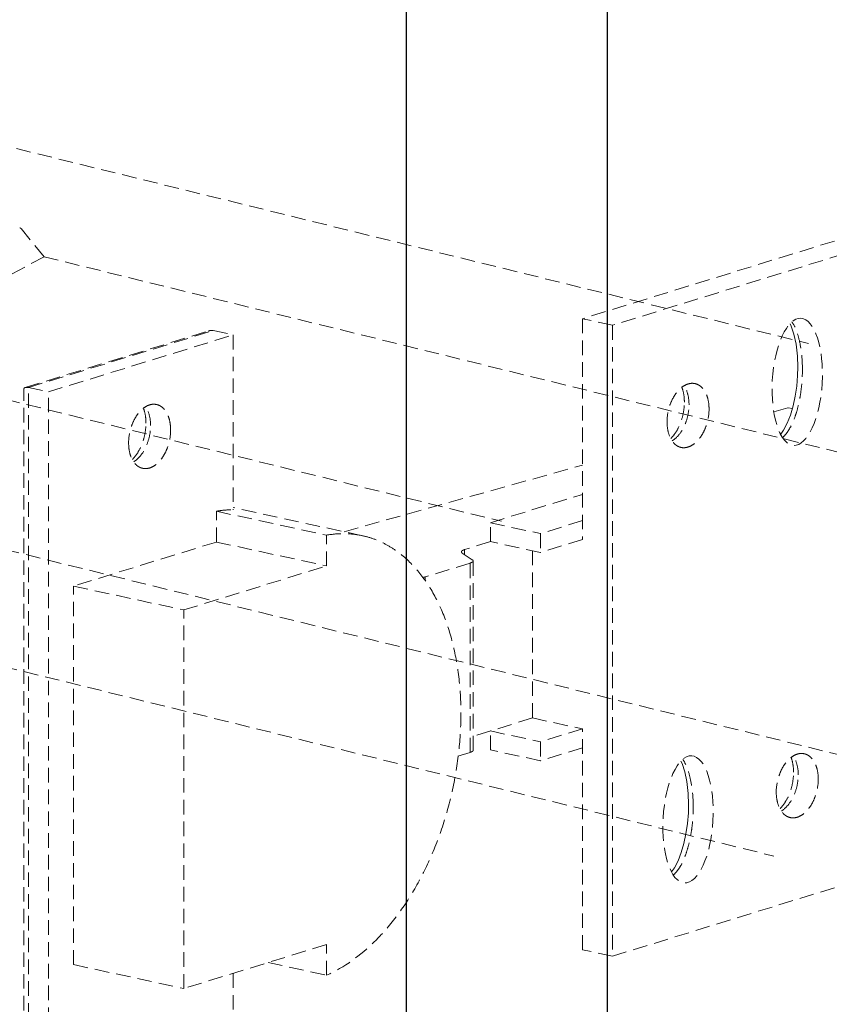
# Model space of a CAD drawing. Units: millimetres. Extents: x -31070 to -23881, y 1932 to 4407.
# Drawn here: x -29426 to -29370, y 2667 to 2735 of the extents above; entities that cross this region are included whole.
import ezdxf

# ---------------------------------------------------------------- set-up
doc = ezdxf.new("R2010")
doc.units = ezdxf.units.MM
doc.linetypes.add('HIDDEN', pattern=[0.375, 0.25, -0.125])
doc.layers.add('虚线', color=4, linetype='HIDDEN', lineweight=13)
doc.styles.add('ROMANS不用作标注', font='simkai_2.ttf')
doc.styles.get("Standard").update_dxf_attribs({"font": 'simkai_2.ttf', "height": 35})
doc.dimstyles.get("Standard").update_dxf_attribs({"dimtxt": 0.18, "dimasz": 0.18, "dimexe": 0.18, "dimexo": 0.0625, "dimgap": 0.09, "dimtad": 0, "dimtih": 1, "dimtoh": 1, "dimdec": 4, "dimzin": 0, "dimdsep": 46, "dimtxsty": 'Standard', "dimcen": 0.09, "dimadec": 0, "dimazin": 0, "dimtfac": 1, "dimtdec": 4, "dimtofl": 0, "dimtmove": 0, "dimatfit": 3, "dimfxl": 0, "dimtolj": 1, "dimtzin": 0, "dimarcsym": 0})

msp = doc.modelspace()

# ---------------------------------------------------------------- linework, layer by layer
at = {"color": 7, "linetype": 'Continuous'}
for p, q in [((-29399.317, 2896.771), (-29399.317, 2317.215)), ((-29385.461, 2894.7), (-29385.461, 2315.145))]:
    msp.add_line(p, q, dxfattribs=at)
at = {"layer": '虚线', "color": 4, "linetype": 'HIDDEN', "ltscale": 4}
for p, q in [((-29429.057, 2727.033), (-29371.591, 2712.891)), ((-29424.249, 2718.866), (-29425.873, 2720.861)), ((-29369.817, 2719.951), (-29387.172, 2714.597)), ((-29367.748, 2719.501), (-29385.104, 2714.148)), ((-29424.249, 2718.866), (-29426.98, 2717.398)), ((-29424.249, 2718.866), (-29366.783, 2704.725)), ((-29450.212, 2714.783), (-29392.746, 2700.642)), ((-29387.172, 2714.597), (-29387.172, 2699.384)), ((-29385.104, 2714.148), (-29387.172, 2714.597)), ((-29385.104, 2714.148), (-29385.104, 2670.682)), ((-29425.546, 2709.861), (-29412.917, 2713.757)), ((-29425.33, 2709.856), (-29412.603, 2713.781)), ((-29423.951, 2709.556), (-29411.224, 2713.482)), ((-29412.603, 2713.781), (-29411.224, 2713.482)), ((-29411.224, 2713.482), (-29411.224, 2701.439)), ((-29425.651, 2656.449), (-29425.651, 2709.72)), ((-29425.33, 2655.957), (-29425.33, 2709.856)), ((-29425.33, 2709.856), (-29423.951, 2709.556)), ((-29423.951, 2655.658), (-29423.951, 2709.556)), ((-29373.984, 2708.192), (-29372.994, 2708.468)), ((-29372.994, 2708.468), (-29372.714, 2708.407)), ((-29373.539, 2706.705), (-29373.443, 2706.735)), ((-29403.585, 2699.926), (-29387.172, 2704.509)), ((-29393.512, 2700.545), (-29387.172, 2702.5)), ((-29440.057, 2701.931), (-29367.505, 2684.068)), ((-29402.322, 2699.652), (-29411.224, 2701.585)), ((-29412.381, 2699.216), (-29412.381, 2701.333)), ((-29412.381, 2701.333), (-29404.797, 2699.686)), ((-29393.512, 2699.241), (-29393.512, 2700.545)), ((-29393.512, 2700.545), (-29390.065, 2699.796)), ((-29387.172, 2700.688), (-29390.065, 2699.796)), ((-29404.797, 2697.569), (-29404.797, 2699.686)), ((-29390.065, 2699.796), (-29390.065, 2698.492)), ((-29412.381, 2699.216), (-29422.215, 2696.182)), ((-29412.381, 2699.216), (-29404.797, 2697.569)), ((-29393.512, 2699.241), (-29395.299, 2698.689)), ((-29390.065, 2698.492), (-29393.512, 2699.241)), ((-29387.172, 2699.384), (-29390.065, 2698.492)), ((-29395.448, 2698.454), (-29394.76, 2698)), ((-29395.299, 2698.356), (-29395.299, 2698.689)), ((-29390.619, 2698.612), (-29390.619, 2687.093)), ((-29414.631, 2694.535), (-29404.797, 2697.569)), ((-29394.909, 2697.766), (-29397.998, 2696.813)), ((-29394.909, 2684.726), (-29394.909, 2697.766)), ((-29394.698, 2684.875), (-29394.698, 2697.915)), ((-29422.215, 2670.102), (-29422.215, 2696.182)), ((-29422.215, 2696.182), (-29414.631, 2694.535)), ((-29397.998, 2696.548), (-29397.998, 2696.813)), ((-29414.631, 2668.455), (-29414.631, 2694.535)), ((-29431.461, 2691.725), (-29373.995, 2677.583)), ((-29390.619, 2687.093), (-29394.698, 2685.835)), ((-29390.619, 2687.093), (-29387.172, 2686.344)), ((-29393.512, 2684.897), (-29393.512, 2686.201)), ((-29393.512, 2686.201), (-29390.065, 2685.452)), ((-29387.172, 2686.344), (-29390.065, 2685.452)), ((-29387.172, 2671.131), (-29387.172, 2686.344)), ((-29390.065, 2685.452), (-29390.065, 2684.148)), ((-29394.909, 2684.726), (-29395.746, 2684.467)), ((-29390.065, 2684.148), (-29393.512, 2684.897)), ((-29387.172, 2685.04), (-29390.065, 2684.148)), ((-29385.104, 2670.682), (-29367.748, 2676.035)), ((-29404.797, 2671.489), (-29414.631, 2668.455)), ((-29404.797, 2669.371), (-29404.797, 2671.489)), ((-29385.104, 2670.682), (-29387.172, 2671.131)), ((-29422.215, 2670.102), (-29414.631, 2668.455)), ((-29408.825, 2670.246), (-29404.797, 2669.371)), ((-29411.224, 2669.506), (-29411.224, 2659.583))]:
    msp.add_line(p, q, dxfattribs=at)
for points in [[(-29372.87, 2714.249), (-29372.79, 2714.085), (-29372.607, 2713.532), (-29372.462, 2712.846), (-29372.368, 2712.025), (-29372.341, 2711.263)], [(-29372.341, 2711.263), (-29372.356, 2710.692), (-29372.415, 2709.961), (-29372.518, 2709.256), (-29372.662, 2708.587), (-29372.845, 2707.964), (-29373.065, 2707.399), (-29373.315, 2706.916), (-29373.507, 2706.643)], [(-29380.391, 2684.111), (-29380.31, 2683.947), (-29380.128, 2683.394), (-29379.983, 2682.708), (-29379.888, 2681.887), (-29379.862, 2681.125)], [(-29379.862, 2681.125), (-29379.876, 2680.554), (-29379.936, 2679.823), (-29380.039, 2679.118), (-29380.182, 2678.449), (-29380.365, 2677.825), (-29380.585, 2677.261), (-29380.836, 2676.777), (-29381.028, 2676.504)]]:
    msp.add_lwpolyline(points, dxfattribs=at)
for centre in [(-29372.376, 2710.25), (-29379.897, 2680.112)]:
    msp.add_ellipse(centre, major_axis=(0.251, 4.378), ratio=0.392224, dxfattribs=at)
msp.add_open_spline([(-29425.927, 2720.856), (-29425.912, 2720.852), (-29425.885, 2720.844), (-29425.859, 2720.835), (-29425.849, 2720.831)], degree=3, knots=[0, 0, 0, 0, 0.0540177, 0.09137534, 0.09137534, 0.09137534, 0.09137534], dxfattribs=at)
for points, start_tangent, end_tangent in [([(-29412.603, 2713.781), (-29412.675, 2713.791), (-29412.915, 2713.757)], (-0.879498, 0.191005), (-0.859116, -0.26818)), ([(-29372.02, 2711.085), (-29372.068, 2712.086), (-29372.21, 2713.002), (-29372.437, 2713.783), (-29372.738, 2714.384)], (0, 0.9), (-0.49827, 0.749484)), ([(-29373.391, 2706.412), (-29373.109, 2706.715), (-29372.846, 2707.128), (-29372.609, 2707.639), (-29372.405, 2708.234), (-29372.24, 2708.896), (-29372.119, 2709.605), (-29372.02, 2711.085)], (0.686964, 0.581447), (0, 0.9)), ([(-29425.552, 2709.86), (-29425.597, 2709.838), (-29425.628, 2709.807), (-29425.651, 2709.723)], (-0.858121, -0.271345), (0.003103, -0.899995)), ([(-29425.33, 2709.856), (-29425.457, 2709.872), (-29425.552, 2709.86)], (-0.879498, 0.191005), (-0.858121, -0.271345)), ([(-29379.42, 2710.129), (-29379.756, 2710.137), (-29380.1, 2710.02), (-29380.432, 2709.784), (-29380.734, 2709.444), (-29380.989, 2709.018), (-29381.182, 2708.531), (-29381.343, 2707.484)], (-0.879537, 0.190828), (0, -0.9)), ([(-29380.151, 2708.854), (-29380.196, 2709.409), (-29380.322, 2709.87)], (0, 0.9), (-0.329619, 0.837467)), ([(-29379.83, 2708.676), (-29379.917, 2709.393), (-29380.169, 2709.969)], (0, 0.9), (-0.503777, 0.745794)), ([(-29378.451, 2708.376), (-29378.519, 2709.015), (-29378.718, 2709.552), (-29378.86, 2709.765), (-29379.028, 2709.935), (-29379.216, 2710.057), (-29379.42, 2710.129)], (0, 0.9), (-0.879537, 0.190828)), ([(-29416.503, 2708.689), (-29416.839, 2708.697), (-29417.182, 2708.58), (-29417.515, 2708.345), (-29417.817, 2708.004), (-29418.072, 2707.579), (-29418.265, 2707.091), (-29418.426, 2706.044)], (-0.879537, 0.190828), (0, -0.9)), ([(-29417.234, 2707.414), (-29417.279, 2707.969), (-29417.405, 2708.43)], (0, 0.9), (-0.329619, 0.837467)), ([(-29416.912, 2707.236), (-29417, 2707.953), (-29417.251, 2708.53)], (0, 0.9), (-0.503777, 0.745794)), ([(-29415.534, 2706.936), (-29415.602, 2707.576), (-29415.8, 2708.112), (-29415.943, 2708.326), (-29416.11, 2708.495), (-29416.298, 2708.618), (-29416.503, 2708.689)], (0, 0.9), (-0.879537, 0.190828)), ([(-29381.083, 2706.346), (-29380.719, 2706.806), (-29380.416, 2707.425), (-29380.219, 2708.132), (-29380.151, 2708.854)], (0.644547, 0.62814), (0, 0.9)), ([(-29380.992, 2706.186), (-29380.531, 2706.597), (-29380.157, 2707.197), (-29379.914, 2707.918), (-29379.83, 2708.676)], (0.768347, 0.468661), (0, 0.9)), ([(-29380.374, 2705.731), (-29380.038, 2705.724), (-29379.694, 2705.841), (-29379.362, 2706.076), (-29379.06, 2706.416), (-29378.805, 2706.842), (-29378.612, 2707.329), (-29378.451, 2708.376)], (0.879537, -0.190828), (0, 0.9)), ([(-29418.166, 2704.907), (-29417.802, 2705.367), (-29417.499, 2705.985), (-29417.301, 2706.693), (-29417.234, 2707.414)], (0.644547, 0.62814), (0, 0.9)), ([(-29418.074, 2704.747), (-29417.614, 2705.157), (-29417.24, 2705.757), (-29416.997, 2706.479), (-29416.912, 2707.236)], (0.768347, 0.468661), (0, 0.9)), ([(-29381.343, 2707.484), (-29381.275, 2706.845), (-29381.076, 2706.308), (-29380.934, 2706.095), (-29380.766, 2705.925), (-29380.578, 2705.803), (-29380.374, 2705.731)], (0, -0.9), (0.879537, -0.190828)), ([(-29417.457, 2704.292), (-29417.121, 2704.284), (-29416.777, 2704.401), (-29416.445, 2704.636), (-29416.143, 2704.976), (-29415.888, 2705.402), (-29415.695, 2705.889), (-29415.534, 2706.936)], (0.879537, -0.190828), (0, 0.9)), ([(-29418.426, 2706.044), (-29418.358, 2705.405), (-29418.159, 2704.869), (-29418.016, 2704.655), (-29417.849, 2704.485), (-29417.661, 2704.363), (-29417.457, 2704.292)], (0, -0.9), (0.879537, -0.190828)), ([(-29412.381, 2701.333), (-29412.09, 2701.379), (-29411.224, 2701.439)], (0.885893, 0.158724), (0.899999, 0.001538)), ([(-29404.797, 2699.686), (-29403.543, 2699.791), (-29402.322, 2699.652)], (0.885893, 0.158724), (0.879489, -0.191047)), ([(-29402.322, 2699.652), (-29401.523, 2699.42), (-29400.754, 2699.079), (-29400.02, 2698.631), (-29399.327, 2698.079), (-29398.083, 2696.681), (-29397.057, 2694.926), (-29396.28, 2692.862), (-29395.773, 2690.551), (-29395.551, 2688.059), (-29395.62, 2685.457), (-29395.979, 2682.821), (-29396.617, 2680.226), (-29397.515, 2677.748), (-29398.649, 2675.457), (-29399.984, 2673.42), (-29400.716, 2672.515), (-29401.484, 2671.695), (-29404.797, 2669.371)], (0.879489, -0.191047), (-0.824472, -0.360895)), ([(-29395.51, 2698.539), (-29395.496, 2698.58), (-29395.456, 2698.619), (-29395.389, 2698.656), (-29395.299, 2698.689)], (-0.00025, 0.9), (0.860018, 0.265271)), ([(-29395.448, 2698.454), (-29395.475, 2698.475), (-29395.51, 2698.539)], (-0.751071, 0.495875), (-0.00025, 0.9)), ([(-29394.909, 2697.766), (-29394.819, 2697.799), (-29394.752, 2697.836), (-29394.712, 2697.875), (-29394.698, 2697.915)], (0.860018, 0.265271), (-0.00025, 0.9)), ([(-29394.698, 2697.915), (-29394.702, 2697.937), (-29394.76, 2698)], (-0.00025, 0.9), (-0.751071, 0.495875)), ([(-29398.181, 2696.77), (-29398.131, 2696.779), (-29397.998, 2696.813)], (0.886323, 0.156307), (0.860018, 0.265271)), ([(-29394.698, 2684.875), (-29394.712, 2684.835), (-29394.752, 2684.796), (-29394.819, 2684.759), (-29394.909, 2684.726)], (0.00025, -0.9), (-0.860018, -0.265271)), ([(-29371.899, 2684.63), (-29372.235, 2684.638), (-29372.579, 2684.521), (-29372.911, 2684.285), (-29373.214, 2683.945), (-29373.468, 2683.52), (-29373.661, 2683.032), (-29373.823, 2681.985)], (-0.879537, 0.190828), (0, -0.9)), ([(-29370.93, 2682.877), (-29370.999, 2683.517), (-29371.197, 2684.053), (-29371.34, 2684.266), (-29371.507, 2684.436), (-29371.695, 2684.558), (-29371.899, 2684.63)], (0, 0.9), (-0.879537, 0.190828)), ([(-29379.54, 2680.946), (-29379.589, 2681.948), (-29379.73, 2682.864), (-29379.958, 2683.644), (-29380.258, 2684.245)], (0, 0.9), (-0.49827, 0.749484)), ([(-29372.631, 2683.355), (-29372.676, 2683.91), (-29372.801, 2684.371)], (0, 0.9), (-0.329619, 0.837467)), ([(-29372.309, 2683.177), (-29372.396, 2683.894), (-29372.648, 2684.47)], (0, 0.9), (-0.503777, 0.745794)), ([(-29373.562, 2680.847), (-29373.199, 2681.307), (-29372.895, 2681.926), (-29372.698, 2682.633), (-29372.631, 2683.355)], (0.644547, 0.62814), (0, 0.9)), ([(-29373.471, 2680.688), (-29373.01, 2681.098), (-29372.637, 2681.698), (-29372.393, 2682.419), (-29372.309, 2683.177)], (0.768347, 0.468661), (0, 0.9)), ([(-29372.854, 2680.232), (-29372.518, 2680.225), (-29372.174, 2680.342), (-29371.841, 2680.577), (-29371.539, 2680.917), (-29371.285, 2681.343), (-29371.091, 2681.83), (-29370.93, 2682.877)], (0.879537, -0.190828), (0, 0.9)), ([(-29373.823, 2681.985), (-29373.754, 2681.346), (-29373.556, 2680.81), (-29373.413, 2680.596), (-29373.246, 2680.426), (-29373.058, 2680.304), (-29372.854, 2680.232)], (0, -0.9), (0.879537, -0.190828)), ([(-29380.911, 2676.274), (-29380.63, 2676.576), (-29380.367, 2676.989), (-29380.13, 2677.501), (-29379.926, 2678.096), (-29379.761, 2678.758), (-29379.64, 2679.467), (-29379.54, 2680.946)], (0.686964, 0.581447), (0, 0.9))]:
    msp.add_spline(points, degree=3, dxfattribs=dict(at, start_tangent=start_tangent, end_tangent=end_tangent))

# ---------------------------------------------------------------- leaders
for points in [[(-29617.92, 2882.054), (-29007.876, 2701.143), (-28914.038, 2701.143)], [(-30453.147, 2778.127), (-29007.876, 2441.609), (-28914.038, 2441.609)]]:
    msp.add_leader(points, dimstyle='Standard', override={"dimtxt": 30, "dimasz": 45, "dimexe": 7, "dimexo": 6, "dimgap": 5, "dimtad": 1, "dimtih": 0, "dimdec": 3, "dimzin": 9, "dimtxsty": 'ROMANS不用作标注', "dimcen": 40, "dimclrd": 5, "dimclre": 5, "dimclrt": 7, "dimazin": 2, "dimtp": 0, "dimtm": 0, "dimtdec": 3, "dimtofl": 1, "dimldrblk": 'DotSmall', "dimfxl": 1.5, "dimtolj": 0, "dimtzin": 8, "dimlwd": 13, "dimlwe": 13})

doc.saveas('drawing.dxf')
